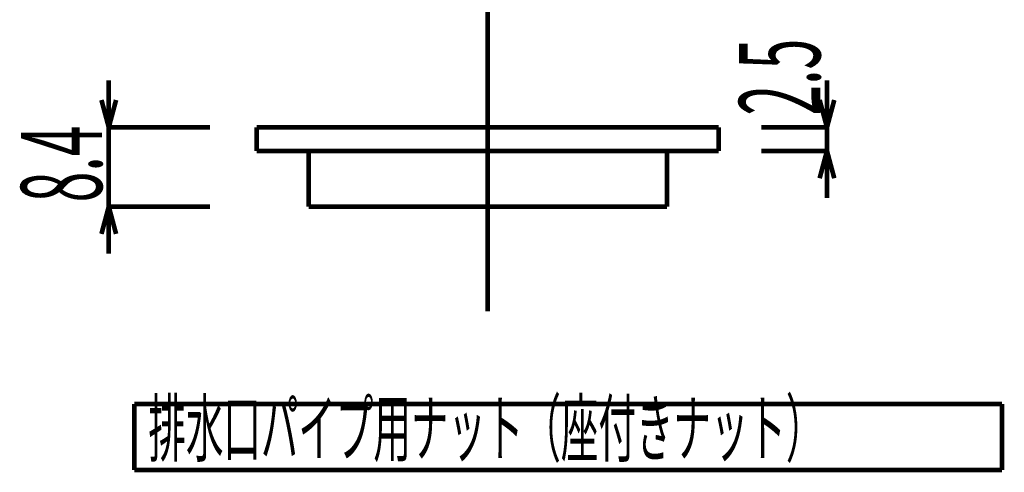
# Model space of a CAD drawing. Extents: x 3 to 417, y 131 to 406.
# Drawn here: x 82 to 134, y 335 to 359 of the extents above; entities that cross this region are included whole.
import ezdxf

# ---------------------------------------------------------------- set-up
doc = ezdxf.new("R2010")
doc.units = 0
doc.linetypes.add('AIGENLINE001', pattern=[10, 6.25, -1.25, 1.25, -1.25])
doc.layers.add('LAYER_1', color=7, linetype='CONTINUOUS')
doc.styles.get("Standard").update_dxf_attribs({"font": 'TXT', "bigfont": 'BIGFONT'})

# ---------------------------------------------------------------- blocks, each defined once
blk = doc.blocks.new('AIGNBL0101016C')
at = {"layer": 'LAYER_1', "const_width": 0.2469}
blk.add_lwpolyline([(94.7951, 353.0117), (119.2951, 353.0117)], dxfattribs=at)
blk = doc.blocks.new('AIGNBL0101016D')
at = {"layer": 'LAYER_1', "const_width": 0.2469}
blk.add_lwpolyline([(94.7951, 353.0117), (94.7951, 351.7617)], dxfattribs=at)
blk = doc.blocks.new('AIGNBL0101016E')
at = {"layer": 'LAYER_1', "const_width": 0.2469}
blk.add_lwpolyline([(94.7951, 351.7617), (119.2951, 351.7617)], dxfattribs=at)
blk = doc.blocks.new('AIGNBL0101016F')
at = {"layer": 'LAYER_1', "const_width": 0.2469}
blk.add_lwpolyline([(119.2951, 353.0117), (119.2951, 351.7617)], dxfattribs=at)
blk = doc.blocks.new('AIGNBL01010170')
at = {"layer": 'LAYER_1', "const_width": 0.2469}
blk.add_lwpolyline([(97.5451, 351.7617), (97.5451, 348.8117)], dxfattribs=at)
blk = doc.blocks.new('AIGNBL01010171')
at = {"layer": 'LAYER_1', "const_width": 0.2469}
blk.add_lwpolyline([(97.5451, 348.8117), (116.5451, 348.8117)], dxfattribs=at)
blk = doc.blocks.new('AIGNBL01010172')
at = {"layer": 'LAYER_1', "const_width": 0.2469}
blk.add_lwpolyline([(116.5451, 351.7617), (116.5451, 348.8117)], dxfattribs=at)
blk = doc.blocks.new('AIGNBL01010173')
at = {"layer": 'LAYER_1', "color": 4, "const_width": 0.2469}
blk.add_lwpolyline([(107.0451, 351.7617), (107.0451, 348.8117)], dxfattribs=at)
blk = doc.blocks.new('AIGNBL01010174')
at = {"layer": 'LAYER_1', "const_width": 0.2469}
blk.add_lwpolyline([(88.2951, 338.3519), (88.2951, 334.8519)], dxfattribs=at)
blk = doc.blocks.new('AIGNBL01010175')
at = {"layer": 'LAYER_1', "const_width": 0.2469}
blk.add_lwpolyline([(134.3134, 338.3519), (88.2951, 338.3519)], dxfattribs=at)
blk = doc.blocks.new('AIGNBL01010176')
at = {"layer": 'LAYER_1', "const_width": 0.2469}
blk.add_lwpolyline([(134.3134, 334.8519), (134.3134, 338.3519)], dxfattribs=at)
blk = doc.blocks.new('AIGNBL01010177')
at = {"layer": 'LAYER_1', "const_width": 0.2469}
blk.add_lwpolyline([(88.2951, 334.8519), (134.3134, 334.8519)], dxfattribs=at)
blk = doc.blocks.new('AIGNBL01010178')
at = {"layer": 'LAYER_1', "color": 4, "const_width": 0.2469}
blk.add_lwpolyline([(86.9447, 355.5117), (86.9447, 346.3117)], dxfattribs=at)
blk = doc.blocks.new('AIGNBL01010179')
at = {"layer": 'LAYER_1', "const_width": 0.2469}
blk.add_lwpolyline([(86.9447, 348.8117), (87.3329, 347.3628)], dxfattribs=at)
blk = doc.blocks.new('AIGNBL0101017A')
at = {"layer": 'LAYER_1', "const_width": 0.2469}
blk.add_lwpolyline([(86.9447, 348.8117), (86.5565, 347.3628)], dxfattribs=at)
blk = doc.blocks.new('AIGNBL0101017B')
at = {"layer": 'LAYER_1', "const_width": 0.2469}
blk.add_lwpolyline([(86.9447, 353.0117), (86.5565, 354.4606)], dxfattribs=at)
blk = doc.blocks.new('AIGNBL0101017C')
at = {"layer": 'LAYER_1', "const_width": 0.2469}
blk.add_lwpolyline([(86.9447, 353.0117), (87.3329, 354.4606)], dxfattribs=at)
blk = doc.blocks.new('AIGNBL0101017D')
at = {"layer": 'LAYER_1', "color": 4, "const_width": 0.2469}
blk.add_lwpolyline([(86.9447, 348.8117), (92.318, 348.8117)], dxfattribs=at)
blk = doc.blocks.new('AIGNBL0101017E')
at = {"layer": 'LAYER_1', "color": 4, "const_width": 0.2469}
blk.add_lwpolyline([(86.9447, 353.0117), (92.318, 353.0117)], dxfattribs=at)
blk = doc.blocks.new('AIGNBL0101017F')
at = {"layer": 'LAYER_1', "color": 4, "const_width": 0.2469}
blk.add_lwpolyline([(125.0318, 355.5117), (125.0318, 349.2617)], dxfattribs=at)
blk = doc.blocks.new('AIGNBL01010180')
at = {"layer": 'LAYER_1', "const_width": 0.2469}
blk.add_lwpolyline([(125.0318, 351.7617), (125.4201, 350.3128)], dxfattribs=at)
blk = doc.blocks.new('AIGNBL01010181')
at = {"layer": 'LAYER_1', "const_width": 0.2469}
blk.add_lwpolyline([(125.0318, 351.7617), (124.6436, 350.3128)], dxfattribs=at)
blk = doc.blocks.new('AIGNBL01010182')
at = {"layer": 'LAYER_1', "const_width": 0.2469}
blk.add_lwpolyline([(125.0318, 353.0117), (124.6436, 354.4606)], dxfattribs=at)
blk = doc.blocks.new('AIGNBL01010183')
at = {"layer": 'LAYER_1', "const_width": 0.2469}
blk.add_lwpolyline([(125.0318, 353.0117), (125.4201, 354.4606)], dxfattribs=at)
blk = doc.blocks.new('AIGNBL01010184')
at = {"layer": 'LAYER_1', "color": 4, "const_width": 0.2469}
blk.add_lwpolyline([(125.0318, 351.7617), (121.555, 351.7617)], dxfattribs=at)
blk = doc.blocks.new('AIGNBL01010185')
at = {"layer": 'LAYER_1', "color": 4, "const_width": 0.2469}
blk.add_lwpolyline([(125.0318, 353.0117), (121.555, 353.0117)], dxfattribs=at)
blk = doc.blocks.new('AIGNBL01010186')
at = {"layer": 'LAYER_1', "width": 0.5}
blk.add_text('排水口パイプ用ナット（座付きナット）', height=2.9156, dxfattribs=at).set_placement((89.0451, 335.6017))
blk = doc.blocks.new('AIGNBL01010187')
at = {"layer": 'LAYER_1', "width": 0.5}
blk.add_text('8.4', height=4.3005, rotation=90, dxfattribs=at).set_placement((86.5858, 349.0369))
blk = doc.blocks.new('AIGNBL01010188')
at = {"layer": 'LAYER_1', "width": 0.5}
blk.add_text('2.5', height=4.3005, rotation=90, dxfattribs=at).set_placement((124.6731, 353.6368))
blk = doc.blocks.new('AIGNBL0101021C')
at = {"layer": 'LAYER_1', "color": 4, "linetype": 'AIGENLINE001', "const_width": 0.2469, "flags": 128}
blk.add_lwpolyline([(107.0451, 395.2385), (107.0451, 343.2556)], dxfattribs=at)

msp = doc.modelspace()

# ---------------------------------------------------------------- block references
at = {"layer": 'LAYER_1'}
for name in ['AIGNBL0101021C', 'AIGNBL01010188', 'AIGNBL01010178', 'AIGNBL0101017F', 'AIGNBL0101017B', 'AIGNBL0101017C', 'AIGNBL01010182', 'AIGNBL01010183', 'AIGNBL01010187', 'AIGNBL0101017E', 'AIGNBL0101016C', 'AIGNBL0101016D', 'AIGNBL0101016F', 'AIGNBL01010185', 'AIGNBL0101016E', 'AIGNBL01010170', 'AIGNBL01010173', 'AIGNBL01010172', 'AIGNBL01010184', 'AIGNBL01010181', 'AIGNBL01010180', 'AIGNBL0101017A', 'AIGNBL01010179', 'AIGNBL0101017D', 'AIGNBL01010171', 'AIGNBL01010186', 'AIGNBL01010174', 'AIGNBL01010175', 'AIGNBL01010176', 'AIGNBL01010177']:
    msp.add_blockref(name, (0, 0), dxfattribs=at)

doc.saveas('drawing.dxf')
